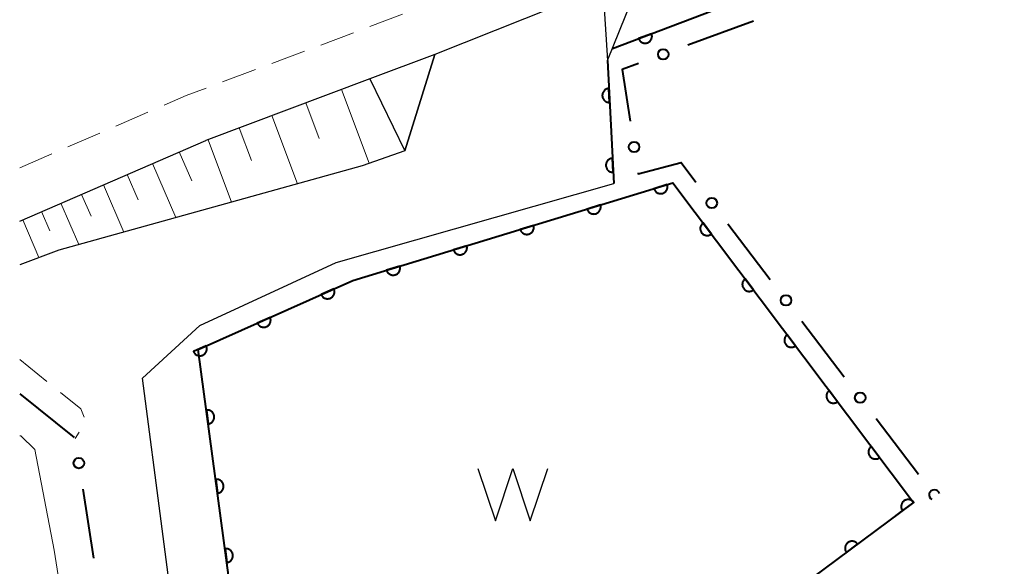
# Model space of a CAD drawing. Units: metres. Extents: x -68000 to -66975, y 36000 to 37500.
# Drawn here: x -68000 to -67930, y 36358 to 36397 of the extents above; entities that cross this region are included whole.
import ezdxf

# ---------------------------------------------------------------- set-up
doc = ezdxf.new("R2010")
doc.units = ezdxf.units.M
for name, color, linetype, lineweight in [('210100_道路縁(街区線)', 7, 'Continuous', 30), ('221300_歩道', 7, 'Continuous', 30), ('221900_道路のトンネル(極小)', 7, 'Continuous', 30), ('510100_河川', 7, 'Continuous', 30), ('510500_湖池(界線)', 7, 'Continuous', 30), ('610111_人工斜面(上)', 7, 'Continuous', 30), ('610199_人工斜面(ヒゲ)', 7, 'Continuous', 30), ('611100_コンクリート被覆(直落)', 7, 'Continuous', 30), ('613000_さく(未分類)', 7, 'Continuous', 30), ('710200_等高線(主曲線)', 7, 'Continuous', 13)]:
    doc.layers.add(name, color=color, linetype=linetype, lineweight=lineweight)

msp = doc.modelspace()

# ---------------------------------------------------------------- linework, layer by layer
at = {"layer": '210100_道路縁(街区線)', "linetype": 'Continuous', "lineweight": 30, "flags": 128}
for points in [[(-67837.34, 36441.56), (-67850.38, 36440.61), (-67873.8, 36431.66), (-67921.26, 36413.91), (-67955.37, 36400.33), (-67970.31, 36394.38), (-67974.94, 36392.64), (-67986.69, 36388.23)], [(-67970.31, 36394.38), (-67972.45, 36387.5), (-67975.51, 36386.42), (-67997.2, 36380.4), (-68000, 36379.34)], [(-67986.81, 36347.29), (-67987.85, 36348.63), (-67988.4, 36349.71), (-67991.21, 36371.24), (-67987.12, 36375), (-67977.37, 36379.5), (-67957.5, 36385.16), (-67957.95, 36393.95)], [(-68000, 36382.47), (-67986.69, 36388.23)]]:
    msp.add_lwpolyline(points, dxfattribs=at)
at = {"layer": '221300_歩道', "linetype": 'Continuous', "lineweight": 13}
for p, q in [((-67972.61, 36397.255), (-67974.95, 36396.376)), ((-67976.12, 36395.936), (-67978.46, 36395.056)), ((-67979.63, 36394.616), (-67981.97, 36393.737)), ((-67983.14, 36393.297), (-67985.48, 36392.417)), ((-67986.65, 36391.977), (-67988.08, 36391.44)), ((-67989.676, 36390.749), (-67988.08, 36391.44)), ((-67993.117, 36389.259), (-67990.823, 36390.253)), ((-67996.559, 36387.77), (-67994.264, 36388.763)), ((-68000, 36386.28), (-67997.706, 36387.273)), ((-68000, 36372.57), (-67998.053, 36371.002)), ((-67995.746, 36367.386), (-67996.04, 36366.94))]:
    msp.add_line(p, q, dxfattribs=at)
at = {"layer": '221300_歩道', "linetype": 'Continuous', "lineweight": 13, "flags": 128}
msp.add_lwpolyline([(-67997.08, 36370.218), (-67995.63, 36369.05), (-67995.384, 36368.461)], dxfattribs=at)
at = {"layer": '221900_道路のトンネル(極小)', "linetype": 'Continuous', "lineweight": 30, "flags": 128}
for points in [[(-67955.37, 36400.33), (-67970.31, 36394.38), (-67974.94, 36392.64)], [(-67958.29, 36399.17), (-67957.95, 36393.95), (-67955.37, 36400.33)], [(-67974.94, 36392.64), (-67972.45, 36387.5), (-67970.31, 36394.38)]]:
    msp.add_lwpolyline(points, dxfattribs=at)
at = {"layer": '510100_河川', "linetype": 'Continuous', "lineweight": 30, "flags": 128}
msp.add_lwpolyline([(-67972.4, 36335.35), (-67983.98, 36349.17), (-67987.23, 36373.29), (-67976.16, 36378.23), (-67955.68, 36384.47), (-67953.27, 36385.2), (-67936.06, 36362.35), (-67936.81, 36361.8), (-67937.85, 36361.02), (-67972.4, 36335.35)], dxfattribs=at)
at = {"layer": '510500_湖池(界線)', "linetype": 'Continuous', "lineweight": 30, "flags": 128}
msp.add_lwpolyline([(-67967.22, 36364.785), (-67965.97, 36361.035), (-67964.72, 36364.785), (-67963.47, 36361.035), (-67962.22, 36364.785)], dxfattribs=at)
at = {"layer": '610111_人工斜面(上)', "linetype": 'Continuous', "lineweight": 13, "flags": 128}
msp.add_lwpolyline([(-68000, 36382.47), (-67986.69, 36388.23), (-67974.94, 36392.64)], dxfattribs=at)
at = {"layer": '610199_人工斜面(ヒゲ)', "linetype": 'Continuous', "lineweight": 13, "flags": 128}
for points in [[(-67976.98, 36391.88), (-67975, 36386.6)], [(-67979.52, 36390.92), (-67978.57, 36388.38)], [(-67981.96, 36390.01), (-67980.13, 36385.14)], [(-67984.29, 36389.13), (-67983.41, 36386.8)], [(-67986.52, 36388.29), (-67984.84, 36383.83)], [(-67988.58, 36387.41), (-67987.69, 36385.35)], [(-67990.51, 36386.58), (-67988.84, 36382.72)], [(-67992.31, 36385.8), (-67991.53, 36383.99)], [(-67994, 36385.07), (-67992.54, 36381.69)], [(-67995.58, 36384.38), (-67994.89, 36382.81)], [(-67997.05, 36383.75), (-67995.78, 36380.8)], [(-67998.43, 36383.15), (-67997.84, 36381.77)], [(-67999.78, 36382.57), (-67998.62, 36379.87)]]:
    msp.add_lwpolyline(points, dxfattribs=at)
at = {"layer": '611100_コンクリート被覆(直落)', "linetype": 'Continuous', "lineweight": 40}
for p, q in [((-67957.6, 36394.8), (-67936.01, 36403.02)), ((-67957.95, 36393.95), (-67957.5, 36385.16))]:
    msp.add_line(p, q, dxfattribs=at)
at = {"layer": '611100_コンクリート被覆(直落)', "linetype": 'Continuous', "lineweight": 40, "flags": 128}
for points in [[(-67954.796, 36395.867), (-67955.731, 36395.512), (-67955.713, 36395.471), (-67955.692, 36395.433), (-67955.669, 36395.397), (-67955.642, 36395.362), (-67955.612, 36395.331), (-67955.579, 36395.302), (-67955.545, 36395.275), (-67955.507, 36395.253), (-67955.468, 36395.233), (-67955.427, 36395.217), (-67955.386, 36395.204), (-67955.343, 36395.196), (-67955.3, 36395.191), (-67955.256, 36395.189), (-67955.212, 36395.192), (-67955.17, 36395.199), (-67955.128, 36395.208), (-67955.086, 36395.222), (-67955.045, 36395.24), (-67955.007, 36395.261), (-67954.971, 36395.284), (-67954.937, 36395.311), (-67954.905, 36395.341), (-67954.876, 36395.374), (-67954.85, 36395.408), (-67954.827, 36395.446), (-67954.807, 36395.485), (-67954.791, 36395.526), (-67954.778, 36395.567), (-67954.77, 36395.61), (-67954.765, 36395.654), (-67954.764, 36395.697), (-67954.766, 36395.741), (-67954.773, 36395.783), (-67954.783, 36395.826)], [(-67957.797, 36390.954), (-67957.848, 36391.953), (-67957.892, 36391.948), (-67957.934, 36391.94), (-67957.976, 36391.929), (-67958.017, 36391.914), (-67958.056, 36391.895), (-67958.094, 36391.873), (-67958.13, 36391.848), (-67958.162, 36391.819), (-67958.194, 36391.789), (-67958.221, 36391.754), (-67958.246, 36391.719), (-67958.267, 36391.681), (-67958.285, 36391.641), (-67958.3, 36391.6), (-67958.311, 36391.557), (-67958.318, 36391.515), (-67958.322, 36391.472), (-67958.322, 36391.428), (-67958.317, 36391.384), (-67958.309, 36391.341), (-67958.298, 36391.3), (-67958.283, 36391.258), (-67958.264, 36391.219), (-67958.242, 36391.181), (-67958.217, 36391.146), (-67958.188, 36391.113), (-67958.158, 36391.082), (-67958.123, 36391.054), (-67958.088, 36391.029), (-67958.05, 36391.008), (-67958.01, 36390.99), (-67957.969, 36390.975), (-67957.926, 36390.964), (-67957.884, 36390.957), (-67957.841, 36390.954)], [(-67957.541, 36385.96), (-67957.592, 36386.959), (-67957.636, 36386.955), (-67957.679, 36386.947), (-67957.72, 36386.936), (-67957.761, 36386.92), (-67957.8, 36386.901), (-67957.838, 36386.879), (-67957.874, 36386.855), (-67957.907, 36386.826), (-67957.938, 36386.795), (-67957.965, 36386.761), (-67957.991, 36386.725), (-67958.012, 36386.687), (-67958.03, 36386.647), (-67958.045, 36386.607), (-67958.056, 36386.564), (-67958.062, 36386.522), (-67958.066, 36386.478), (-67958.066, 36386.434), (-67958.062, 36386.39), (-67958.053, 36386.348), (-67958.042, 36386.306), (-67958.027, 36386.265), (-67958.008, 36386.226), (-67957.986, 36386.188), (-67957.961, 36386.152), (-67957.933, 36386.12), (-67957.902, 36386.088), (-67957.868, 36386.061), (-67957.832, 36386.036), (-67957.794, 36386.015), (-67957.754, 36385.997), (-67957.713, 36385.982), (-67957.671, 36385.971), (-67957.628, 36385.964), (-67957.585, 36385.96)], [(-67953.67, 36385.078), (-67954.627, 36384.787), (-67954.612, 36384.745), (-67954.594, 36384.706), (-67954.573, 36384.668), (-67954.548, 36384.632), (-67954.52, 36384.599), (-67954.49, 36384.567), (-67954.457, 36384.539), (-67954.421, 36384.514), (-67954.384, 36384.491), (-67954.344, 36384.473), (-67954.303, 36384.457), (-67954.261, 36384.446), (-67954.218, 36384.438), (-67954.175, 36384.433), (-67954.131, 36384.433), (-67954.088, 36384.437), (-67954.045, 36384.443), (-67954.003, 36384.454), (-67953.961, 36384.469), (-67953.922, 36384.487), (-67953.884, 36384.508), (-67953.848, 36384.533), (-67953.814, 36384.561), (-67953.783, 36384.591), (-67953.754, 36384.624), (-67953.73, 36384.66), (-67953.707, 36384.697), (-67953.688, 36384.737), (-67953.672, 36384.777), (-67953.661, 36384.82), (-67953.653, 36384.863), (-67953.649, 36384.906), (-67953.649, 36384.95), (-67953.652, 36384.993), (-67953.659, 36385.036)], [(-67958.453, 36383.622), (-67959.41, 36383.33), (-67959.395, 36383.289), (-67959.377, 36383.25), (-67959.356, 36383.212), (-67959.331, 36383.176), (-67959.303, 36383.142), (-67959.273, 36383.111), (-67959.24, 36383.082), (-67959.204, 36383.057), (-67959.167, 36383.034), (-67959.127, 36383.016), (-67959.087, 36383), (-67959.044, 36382.989), (-67959.001, 36382.981), (-67958.958, 36382.977), (-67958.914, 36382.976), (-67958.871, 36382.98), (-67958.828, 36382.987), (-67958.786, 36382.998), (-67958.744, 36383.013), (-67958.705, 36383.031), (-67958.667, 36383.052), (-67958.631, 36383.076), (-67958.598, 36383.104), (-67958.566, 36383.135), (-67958.537, 36383.167), (-67958.513, 36383.203), (-67958.49, 36383.241), (-67958.472, 36383.281), (-67958.456, 36383.321), (-67958.444, 36383.363), (-67958.437, 36383.406), (-67958.432, 36383.449), (-67958.432, 36383.493), (-67958.435, 36383.536), (-67958.442, 36383.579)], [(-67963.236, 36382.165), (-67964.193, 36381.874), (-67964.178, 36381.832), (-67964.16, 36381.793), (-67964.139, 36381.756), (-67964.114, 36381.719), (-67964.086, 36381.686), (-67964.056, 36381.654), (-67964.023, 36381.626), (-67963.987, 36381.601), (-67963.95, 36381.578), (-67963.91, 36381.56), (-67963.87, 36381.544), (-67963.828, 36381.533), (-67963.784, 36381.525), (-67963.741, 36381.52), (-67963.697, 36381.52), (-67963.655, 36381.524), (-67963.612, 36381.53), (-67963.569, 36381.541), (-67963.527, 36381.556), (-67963.488, 36381.574), (-67963.451, 36381.595), (-67963.414, 36381.62), (-67963.381, 36381.648), (-67963.349, 36381.678), (-67963.321, 36381.711), (-67963.296, 36381.747), (-67963.273, 36381.784), (-67963.255, 36381.824), (-67963.239, 36381.864), (-67963.228, 36381.907), (-67963.22, 36381.95), (-67963.215, 36381.993), (-67963.215, 36382.037), (-67963.219, 36382.08), (-67963.225, 36382.123)], [(-67950.513, 36381.54), (-67951.115, 36382.339), (-67951.149, 36382.311), (-67951.18, 36382.28), (-67951.208, 36382.248), (-67951.234, 36382.212), (-67951.255, 36382.174), (-67951.274, 36382.135), (-67951.29, 36382.094), (-67951.301, 36382.052), (-67951.31, 36382.009), (-67951.313, 36381.965), (-67951.314, 36381.922), (-67951.311, 36381.879), (-67951.303, 36381.835), (-67951.293, 36381.793), (-67951.278, 36381.752), (-67951.26, 36381.713), (-67951.238, 36381.675), (-67951.214, 36381.639), (-67951.186, 36381.605), (-67951.155, 36381.574), (-67951.122, 36381.546), (-67951.087, 36381.52), (-67951.049, 36381.498), (-67951.01, 36381.479), (-67950.969, 36381.464), (-67950.927, 36381.453), (-67950.884, 36381.444), (-67950.84, 36381.44), (-67950.797, 36381.439), (-67950.753, 36381.443), (-67950.71, 36381.451), (-67950.668, 36381.461), (-67950.627, 36381.476), (-67950.588, 36381.494), (-67950.55, 36381.515)], [(-67968.019, 36380.709), (-67968.976, 36380.417), (-67968.961, 36380.376), (-67968.943, 36380.337), (-67968.922, 36380.299), (-67968.898, 36380.263), (-67968.87, 36380.229), (-67968.839, 36380.198), (-67968.806, 36380.169), (-67968.771, 36380.145), (-67968.733, 36380.121), (-67968.693, 36380.103), (-67968.653, 36380.087), (-67968.611, 36380.076), (-67968.568, 36380.068), (-67968.524, 36380.064), (-67968.48, 36380.064), (-67968.438, 36380.067), (-67968.395, 36380.074), (-67968.352, 36380.085), (-67968.311, 36380.1), (-67968.271, 36380.118), (-67968.234, 36380.139), (-67968.197, 36380.163), (-67968.164, 36380.191), (-67968.132, 36380.222), (-67968.104, 36380.255), (-67968.079, 36380.29), (-67968.056, 36380.328), (-67968.038, 36380.368), (-67968.022, 36380.408), (-67968.011, 36380.45), (-67968.003, 36380.493), (-67967.998, 36380.536), (-67967.998, 36380.58), (-67968.002, 36380.623), (-67968.009, 36380.666)], [(-67972.803, 36379.252), (-67973.759, 36378.961), (-67973.745, 36378.92), (-67973.726, 36378.88), (-67973.705, 36378.843), (-67973.681, 36378.806), (-67973.653, 36378.773), (-67973.622, 36378.741), (-67973.59, 36378.713), (-67973.554, 36378.688), (-67973.516, 36378.665), (-67973.476, 36378.647), (-67973.436, 36378.631), (-67973.394, 36378.62), (-67973.351, 36378.612), (-67973.308, 36378.607), (-67973.264, 36378.607), (-67973.221, 36378.611), (-67973.178, 36378.617), (-67973.135, 36378.628), (-67973.094, 36378.643), (-67973.054, 36378.661), (-67973.017, 36378.682), (-67972.98, 36378.707), (-67972.947, 36378.735), (-67972.916, 36378.765), (-67972.887, 36378.798), (-67972.862, 36378.834), (-67972.839, 36378.871), (-67972.821, 36378.911), (-67972.805, 36378.952), (-67972.794, 36378.994), (-67972.786, 36379.037), (-67972.782, 36379.08), (-67972.781, 36379.124), (-67972.785, 36379.167), (-67972.792, 36379.21)], [(-67947.505, 36377.546), (-67948.107, 36378.345), (-67948.141, 36378.317), (-67948.172, 36378.286), (-67948.2, 36378.254), (-67948.225, 36378.218), (-67948.247, 36378.18), (-67948.266, 36378.141), (-67948.282, 36378.1), (-67948.293, 36378.058), (-67948.302, 36378.015), (-67948.305, 36377.972), (-67948.306, 36377.928), (-67948.302, 36377.885), (-67948.295, 36377.842), (-67948.284, 36377.799), (-67948.27, 36377.758), (-67948.251, 36377.719), (-67948.23, 36377.681), (-67948.206, 36377.645), (-67948.177, 36377.611), (-67948.147, 36377.58), (-67948.114, 36377.552), (-67948.079, 36377.526), (-67948.041, 36377.504), (-67948.002, 36377.485), (-67947.961, 36377.47), (-67947.919, 36377.459), (-67947.876, 36377.45), (-67947.832, 36377.446), (-67947.789, 36377.445), (-67947.745, 36377.449), (-67947.702, 36377.457), (-67947.66, 36377.467), (-67947.619, 36377.482), (-67947.58, 36377.5), (-67947.542, 36377.521)], [(-67977.521, 36377.623), (-67978.434, 36377.215), (-67978.414, 36377.176), (-67978.391, 36377.139), (-67978.366, 36377.104), (-67978.337, 36377.071), (-67978.305, 36377.042), (-67978.271, 36377.014), (-67978.235, 36376.99), (-67978.197, 36376.97), (-67978.157, 36376.951), (-67978.115, 36376.938), (-67978.073, 36376.928), (-67978.029, 36376.922), (-67977.986, 36376.919), (-67977.942, 36376.92), (-67977.899, 36376.925), (-67977.857, 36376.934), (-67977.815, 36376.946), (-67977.774, 36376.962), (-67977.735, 36376.982), (-67977.698, 36377.005), (-67977.663, 36377.03), (-67977.63, 36377.059), (-67977.6, 36377.091), (-67977.573, 36377.125), (-67977.548, 36377.161), (-67977.528, 36377.2), (-67977.51, 36377.24), (-67977.497, 36377.282), (-67977.486, 36377.324), (-67977.48, 36377.367), (-67977.478, 36377.411), (-67977.479, 36377.454), (-67977.484, 36377.498), (-67977.493, 36377.54), (-67977.505, 36377.582)], [(-67982.087, 36375.585), (-67983, 36375.178), (-67982.98, 36375.138), (-67982.957, 36375.101), (-67982.932, 36375.067), (-67982.903, 36375.034), (-67982.871, 36375.004), (-67982.837, 36374.977), (-67982.801, 36374.952), (-67982.763, 36374.932), (-67982.723, 36374.914), (-67982.681, 36374.901), (-67982.639, 36374.89), (-67982.595, 36374.884), (-67982.552, 36374.882), (-67982.508, 36374.882), (-67982.465, 36374.888), (-67982.423, 36374.897), (-67982.381, 36374.909), (-67982.34, 36374.925), (-67982.301, 36374.944), (-67982.264, 36374.967), (-67982.229, 36374.993), (-67982.196, 36375.022), (-67982.166, 36375.054), (-67982.139, 36375.088), (-67982.114, 36375.124), (-67982.094, 36375.162), (-67982.076, 36375.202), (-67982.063, 36375.244), (-67982.052, 36375.286), (-67982.046, 36375.329), (-67982.044, 36375.373), (-67982.045, 36375.417), (-67982.05, 36375.46), (-67982.059, 36375.502), (-67982.071, 36375.544)], [(-67944.497, 36373.552), (-67945.099, 36374.351), (-67945.133, 36374.323), (-67945.164, 36374.292), (-67945.192, 36374.26), (-67945.217, 36374.224), (-67945.239, 36374.187), (-67945.258, 36374.147), (-67945.274, 36374.106), (-67945.285, 36374.064), (-67945.294, 36374.021), (-67945.297, 36373.978), (-67945.298, 36373.934), (-67945.294, 36373.891), (-67945.287, 36373.848), (-67945.276, 36373.805), (-67945.261, 36373.764), (-67945.243, 36373.725), (-67945.222, 36373.687), (-67945.197, 36373.651), (-67945.169, 36373.617), (-67945.139, 36373.586), (-67945.106, 36373.558), (-67945.071, 36373.532), (-67945.033, 36373.511), (-67944.993, 36373.491), (-67944.953, 36373.476), (-67944.911, 36373.465), (-67944.868, 36373.456), (-67944.824, 36373.453), (-67944.781, 36373.451), (-67944.737, 36373.455), (-67944.694, 36373.463), (-67944.652, 36373.473), (-67944.61, 36373.488), (-67944.572, 36373.506), (-67944.534, 36373.527)], [(-67986.653, 36373.547), (-67987.566, 36373.14), (-67987.546, 36373.101), (-67987.523, 36373.064), (-67987.498, 36373.029), (-67987.469, 36372.996), (-67987.437, 36372.966), (-67987.403, 36372.939), (-67987.367, 36372.915), (-67987.329, 36372.894), (-67987.289, 36372.876), (-67987.247, 36372.863), (-67987.205, 36372.852), (-67987.161, 36372.846), (-67987.118, 36372.844), (-67987.074, 36372.845), (-67987.031, 36372.85), (-67986.989, 36372.859), (-67986.947, 36372.871), (-67986.906, 36372.887), (-67986.867, 36372.907), (-67986.83, 36372.93), (-67986.795, 36372.955), (-67986.762, 36372.984), (-67986.732, 36373.016), (-67986.705, 36373.05), (-67986.68, 36373.086), (-67986.66, 36373.125), (-67986.642, 36373.165), (-67986.629, 36373.207), (-67986.618, 36373.249), (-67986.612, 36373.292), (-67986.61, 36373.336), (-67986.611, 36373.379), (-67986.616, 36373.423), (-67986.625, 36373.465), (-67986.637, 36373.506)], [(-67941.489, 36369.558), (-67942.091, 36370.357), (-67942.125, 36370.329), (-67942.155, 36370.298), (-67942.184, 36370.266), (-67942.209, 36370.23), (-67942.231, 36370.193), (-67942.25, 36370.153), (-67942.266, 36370.113), (-67942.277, 36370.071), (-67942.286, 36370.028), (-67942.289, 36369.984), (-67942.29, 36369.94), (-67942.286, 36369.897), (-67942.279, 36369.854), (-67942.268, 36369.812), (-67942.253, 36369.77), (-67942.235, 36369.731), (-67942.214, 36369.693), (-67942.189, 36369.657), (-67942.161, 36369.623), (-67942.131, 36369.592), (-67942.098, 36369.564), (-67942.062, 36369.538), (-67942.025, 36369.517), (-67941.985, 36369.498), (-67941.945, 36369.482), (-67941.903, 36369.471), (-67941.86, 36369.462), (-67941.816, 36369.459), (-67941.773, 36369.458), (-67941.729, 36369.461), (-67941.686, 36369.469), (-67941.644, 36369.479), (-67941.602, 36369.494), (-67941.563, 36369.512), (-67941.525, 36369.533)], [(-67986.647, 36368.961), (-67986.513, 36367.97), (-67986.47, 36367.978), (-67986.428, 36367.989), (-67986.388, 36368.004), (-67986.348, 36368.022), (-67986.31, 36368.045), (-67986.274, 36368.07), (-67986.241, 36368.097), (-67986.211, 36368.129), (-67986.182, 36368.162), (-67986.157, 36368.198), (-67986.135, 36368.236), (-67986.117, 36368.275), (-67986.103, 36368.317), (-67986.091, 36368.359), (-67986.084, 36368.402), (-67986.081, 36368.445), (-67986.081, 36368.488), (-67986.084, 36368.532), (-67986.092, 36368.576), (-67986.104, 36368.617), (-67986.118, 36368.658), (-67986.137, 36368.698), (-67986.159, 36368.735), (-67986.184, 36368.771), (-67986.212, 36368.805), (-67986.243, 36368.835), (-67986.276, 36368.864), (-67986.313, 36368.888), (-67986.35, 36368.91), (-67986.39, 36368.928), (-67986.431, 36368.943), (-67986.473, 36368.954), (-67986.517, 36368.961), (-67986.559, 36368.965), (-67986.603, 36368.965)], [(-67938.481, 36365.564), (-67939.083, 36366.363), (-67939.117, 36366.335), (-67939.147, 36366.304), (-67939.175, 36366.272), (-67939.201, 36366.236), (-67939.223, 36366.199), (-67939.242, 36366.159), (-67939.258, 36366.119), (-67939.269, 36366.077), (-67939.278, 36366.034), (-67939.281, 36365.99), (-67939.282, 36365.946), (-67939.278, 36365.903), (-67939.271, 36365.86), (-67939.26, 36365.818), (-67939.245, 36365.776), (-67939.227, 36365.737), (-67939.206, 36365.699), (-67939.181, 36365.663), (-67939.153, 36365.629), (-67939.122, 36365.598), (-67939.09, 36365.57), (-67939.054, 36365.544), (-67939.017, 36365.523), (-67938.977, 36365.504), (-67938.937, 36365.488), (-67938.895, 36365.477), (-67938.852, 36365.468), (-67938.808, 36365.465), (-67938.764, 36365.464), (-67938.721, 36365.468), (-67938.678, 36365.475), (-67938.636, 36365.485), (-67938.594, 36365.5), (-67938.555, 36365.518), (-67938.517, 36365.54)], [(-67985.979, 36364.006), (-67985.845, 36363.015), (-67985.802, 36363.023), (-67985.76, 36363.034), (-67985.72, 36363.049), (-67985.68, 36363.067), (-67985.643, 36363.089), (-67985.607, 36363.114), (-67985.573, 36363.142), (-67985.543, 36363.173), (-67985.514, 36363.207), (-67985.49, 36363.243), (-67985.468, 36363.281), (-67985.45, 36363.32), (-67985.435, 36363.362), (-67985.424, 36363.403), (-67985.416, 36363.447), (-67985.413, 36363.49), (-67985.413, 36363.533), (-67985.417, 36363.577), (-67985.425, 36363.62), (-67985.436, 36363.662), (-67985.451, 36363.703), (-67985.469, 36363.742), (-67985.491, 36363.78), (-67985.517, 36363.816), (-67985.544, 36363.849), (-67985.576, 36363.879), (-67985.609, 36363.908), (-67985.645, 36363.933), (-67985.683, 36363.955), (-67985.722, 36363.973), (-67985.764, 36363.987), (-67985.806, 36363.999), (-67985.849, 36364.006), (-67985.892, 36364.009), (-67985.935, 36364.01)], [(-67936.843, 36361.768), (-67936.041, 36362.364), (-67936.068, 36362.399), (-67936.099, 36362.429), (-67936.131, 36362.458), (-67936.167, 36362.484), (-67936.204, 36362.506), (-67936.243, 36362.525), (-67936.284, 36362.541), (-67936.326, 36362.552), (-67936.369, 36362.561), (-67936.413, 36362.565), (-67936.456, 36362.566), (-67936.5, 36362.563), (-67936.543, 36362.556), (-67936.585, 36362.545), (-67936.626, 36362.531), (-67936.666, 36362.513), (-67936.704, 36362.492), (-67936.74, 36362.468), (-67936.774, 36362.44), (-67936.805, 36362.409), (-67936.834, 36362.377), (-67936.86, 36362.341), (-67936.882, 36362.304), (-67936.901, 36362.265), (-67936.917, 36362.224), (-67936.928, 36362.182), (-67936.937, 36362.139), (-67936.941, 36362.095), (-67936.942, 36362.052), (-67936.939, 36362.009), (-67936.931, 36361.965), (-67936.921, 36361.923), (-67936.907, 36361.882), (-67936.889, 36361.843), (-67936.868, 36361.805)], [(-67940.857, 36358.786), (-67940.054, 36359.382), (-67940.082, 36359.417), (-67940.112, 36359.448), (-67940.145, 36359.476), (-67940.18, 36359.502), (-67940.218, 36359.524), (-67940.257, 36359.543), (-67940.298, 36359.559), (-67940.339, 36359.57), (-67940.382, 36359.58), (-67940.426, 36359.583), (-67940.47, 36359.585), (-67940.513, 36359.581), (-67940.556, 36359.574), (-67940.598, 36359.564), (-67940.64, 36359.549), (-67940.679, 36359.531), (-67940.717, 36359.51), (-67940.754, 36359.486), (-67940.788, 36359.458), (-67940.819, 36359.427), (-67940.847, 36359.395), (-67940.873, 36359.36), (-67940.895, 36359.322), (-67940.914, 36359.283), (-67940.93, 36359.242), (-67940.942, 36359.2), (-67940.951, 36359.157), (-67940.954, 36359.114), (-67940.956, 36359.07), (-67940.952, 36359.027), (-67940.945, 36358.983), (-67940.935, 36358.941), (-67940.92, 36358.9), (-67940.902, 36358.861), (-67940.881, 36358.823)], [(-67985.311, 36359.05), (-67985.178, 36358.059), (-67985.134, 36358.067), (-67985.093, 36358.079), (-67985.052, 36358.094), (-67985.012, 36358.112), (-67984.975, 36358.134), (-67984.939, 36358.159), (-67984.905, 36358.187), (-67984.875, 36358.218), (-67984.846, 36358.251), (-67984.822, 36358.288), (-67984.8, 36358.325), (-67984.782, 36358.365), (-67984.767, 36358.406), (-67984.756, 36358.448), (-67984.749, 36358.492), (-67984.745, 36358.534), (-67984.745, 36358.578), (-67984.749, 36358.622), (-67984.757, 36358.665), (-67984.769, 36358.707), (-67984.783, 36358.747), (-67984.802, 36358.787), (-67984.824, 36358.825), (-67984.849, 36358.861), (-67984.877, 36358.894), (-67984.908, 36358.924), (-67984.941, 36358.953), (-67984.978, 36358.977), (-67985.015, 36359), (-67985.055, 36359.017), (-67985.096, 36359.032), (-67985.138, 36359.044), (-67985.181, 36359.051), (-67985.224, 36359.054), (-67985.267, 36359.054)]]:
    msp.add_lwpolyline(points, close=True, dxfattribs=at)
msp.add_lwpolyline([(-67972.4, 36335.35), (-67983.98, 36349.17), (-67987.23, 36373.29), (-67976.16, 36378.23), (-67953.27, 36385.2), (-67936.06, 36362.35), (-67972.4, 36335.35)], dxfattribs=at)
at = {"layer": '613000_さく(未分類)', "linetype": 'Continuous', "lineweight": 40}
for p, q in [((-67947.507, 36396.761), (-67952.201, 36395.038)), ((-67949.349, 36382.27), (-67946.316, 36378.295)), ((-67944.042, 36375.313), (-67941.009, 36371.338)), ((-68000, 36370.13), (-67996.106, 36366.993)), ((-67938.734, 36368.357), (-67935.702, 36364.381)), ((-67995.479, 36363.318), (-67994.715, 36358.377))]:
    msp.add_line(p, q, dxfattribs=at)
at = {"layer": '613000_さく(未分類)', "linetype": 'Continuous', "lineweight": 40, "flags": 128}
for points in [[(-67955.721, 36393.746), (-67956.91, 36393.31), (-67956.337, 36389.621)], [(-67955.762, 36385.915), (-67955.75, 36385.84), (-67952.69, 36386.65), (-67951.623, 36385.252)]]:
    msp.add_lwpolyline(points, dxfattribs=at)
at = {"layer": '613000_さく(未分類)', "linetype": 'Continuous', "lineweight": 40}
for centre in [(-67953.961, 36394.392), (-67956.049, 36387.768), (-67950.486, 36383.761), (-67945.179, 36376.804), (-67939.872, 36369.847), (-67995.766, 36365.171)]:
    msp.add_circle(centre, 0.375, dxfattribs=at)
msp.add_arc((-67934.564, 36362.891), 0.375, 15.54412, 239.13461, dxfattribs=at)
at = {"layer": '710200_等高線(主曲線)', "linetype": 'Continuous', "lineweight": 13, "elevation": 8, "flags": 128}
msp.add_lwpolyline([(-67966.67, 36313.25), (-67968.27, 36312.1), (-67983.01, 36330.79), (-67993.18, 36342.51), (-67996.18, 36350.32), (-67997.54, 36358.94), (-67998.91, 36366.14), (-67999.91, 36367.12), (-68000, 36367.13)], dxfattribs=at)

doc.saveas('drawing.dxf')
